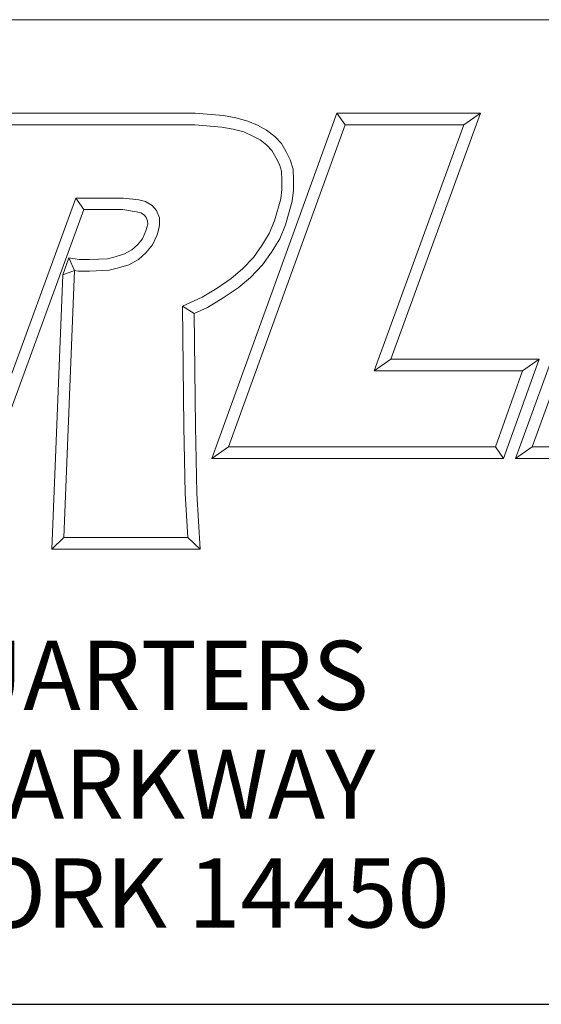
# Model space of a CAD drawing. Units: inches. Extents: x 0.4 to 16.5, y 0.4 to 12.7.
# Drawn here: x 14.5 to 15.3, y 0.4 to 1.9 of the extents above; entities that cross this region are included whole.
import ezdxf

# ---------------------------------------------------------------- set-up
doc = ezdxf.new("R2010")
doc.units = ezdxf.units.IN
doc.header["$LTSCALE"] = 1.538462
doc.header["$MEASUREMENT"] = 0
doc.layers.get('0').update_dxf_attribs({"lineweight": 25})
doc.layers.add('D', color=7, linetype='Continuous', lineweight=18)
doc.layers.add('L', color=7, linetype='Continuous', lineweight=18)
doc.styles.add('FRAMEBTOOLHOLDER', font='ARIAL.TTF')

# ---------------------------------------------------------------- blocks, each defined once
blk = doc.blocks.new('Borders A PLAIN')
at = {"layer": 'L', "color": 7, "linetype": 'Continuous', "lineweight": 25}
blk.add_line((0.2492, 0.2483), (10.7492, 0.2483), dxfattribs=at)
blk = doc.blocks.new('Title Blocks CUSTOMER')
at = {"layer": 'D'}
for p, q in [((13.5776, 1.25), (15.8676, 1.25)), ((14.4743, 1.1549), (14.6914, 1.1549)), ((14.6914, 1.1549), (14.72, 1.1527)), ((14.7083, 0.8045), (14.8353, 1.1549)), ((14.72, 1.1527), (14.7327, 1.1504)), ((14.7327, 1.1504), (14.7449, 1.1471)), ((14.8353, 1.1549), (14.9812, 1.1549)), ((14.8353, 1.1549), (14.8436, 1.1431)), ((14.9812, 1.1549), (14.8899, 0.9051)), ((14.9812, 1.1549), (14.9643, 1.1431)), ((15.0166, 0.8045), (15.1443, 1.1549)), ((14.4826, 1.1431), (14.691, 1.1431)), ((14.691, 1.1431), (14.7185, 1.141)), ((14.7185, 1.141), (14.7301, 1.1389)), ((14.7251, 0.8163), (14.8436, 1.1431)), ((14.7449, 1.1471), (14.7546, 1.1428)), ((14.7546, 1.1428), (14.7639, 1.1378)), ((14.8436, 1.1431), (14.9643, 1.1431)), ((14.9643, 1.1431), (14.8731, 0.8933)), ((15.0335, 0.8163), (15.1525, 1.1431)), ((14.7301, 1.1389), (14.7409, 1.136)), ((14.7409, 1.136), (14.7494, 1.1322)), ((14.7494, 1.1322), (14.7574, 1.1279)), ((14.7639, 1.1378), (14.7721, 1.1313)), ((14.7721, 1.1313), (14.7789, 1.1242)), ((14.7574, 1.1279), (14.7642, 1.1225)), ((14.7642, 1.1225), (14.7693, 1.1171)), ((14.7789, 1.1242), (14.7836, 1.1157)), ((14.7693, 1.1171), (14.7733, 1.11)), ((14.7733, 1.11), (14.777, 1.1031)), ((14.7836, 1.1157), (14.788, 1.1077)), ((14.777, 1.1031), (14.7791, 1.0963)), ((14.788, 1.1077), (14.7908, 1.0983)), ((14.7791, 1.0963), (14.7794, 1.0872)), ((14.7908, 1.0983), (14.7912, 1.0874)), ((14.7794, 1.0872), (14.7794, 1.0777)), ((14.7912, 1.0874), (14.7912, 1.077)), ((14.7794, 1.0777), (14.7782, 1.0679)), ((14.7912, 1.077), (14.7898, 1.0656)), ((14.57, 1.0689), (14.4778, 0.8163)), ((14.6187, 1.0689), (14.57, 1.0689)), ((14.5782, 1.0571), (14.57, 1.0689)), ((14.634, 1.067), (14.6187, 1.0689)), ((14.6408, 1.0655), (14.634, 1.067)), ((14.6477, 1.0614), (14.6408, 1.0655)), ((14.6521, 1.0561), (14.6477, 1.0614)), ((14.7782, 1.0679), (14.7719, 1.0456)), ((14.7898, 1.0656), (14.7831, 1.0418)), ((14.5782, 1.0571), (14.486, 0.8045)), ((14.6179, 1.0571), (14.5782, 1.0571)), ((14.6319, 1.0548), (14.6179, 1.0571)), ((14.6363, 1.0537), (14.6319, 1.0548)), ((14.6398, 1.0514), (14.6363, 1.0537)), ((14.6416, 1.0491), (14.6398, 1.0514)), ((14.6551, 1.0489), (14.6521, 1.0561)), ((14.6414, 1.0354), (14.6433, 1.0423)), ((14.6428, 1.0456), (14.6416, 1.0491)), ((14.6433, 1.0423), (14.6428, 1.0456)), ((14.6526, 1.0315), (14.6551, 1.0408)), ((14.6551, 1.0408), (14.6551, 1.0489)), ((14.7719, 1.0456), (14.7666, 1.0327)), ((14.7831, 1.0418), (14.7772, 1.0273)), ((14.6379, 1.0275), (14.6414, 1.0354)), ((14.648, 1.0213), (14.6526, 1.0315)), ((14.7666, 1.0327), (14.7592, 1.0205)), ((14.6271, 1.0162), (14.6327, 1.0213)), ((14.6327, 1.0213), (14.6379, 1.0275)), ((14.6413, 1.0132), (14.648, 1.0213)), ((14.7592, 1.0205), (14.7505, 1.0086)), ((14.7772, 1.0273), (14.769, 1.014)), ((14.6102, 1.0092), (14.6195, 1.0121)), ((14.6195, 1.0121), (14.6271, 1.0162)), ((14.6339, 1.0065), (14.6413, 1.0132)), ((14.769, 1.014), (14.7596, 1.001)), ((14.5632, 1.0083), (14.5568, 0.9908)), ((14.5632, 1.0083), (14.5688, 0.9952)), ((14.5632, 1.0083), (14.5737, 1.0063)), ((14.5737, 1.0063), (14.5839, 1.0063)), ((14.5839, 1.0063), (14.6022, 1.0072)), ((14.6022, 1.0072), (14.6102, 1.0092)), ((14.6134, 0.9979), (14.624, 1.0012)), ((14.624, 1.0012), (14.6339, 1.0065)), ((14.7505, 1.0086), (14.7395, 0.9969)), ((14.7596, 1.001), (14.7476, 0.9883)), ((14.5458, 0.7123), (14.5568, 0.9908)), ((14.5688, 0.9952), (14.5568, 0.9908)), ((14.5581, 0.7241), (14.5688, 0.9952)), ((14.5688, 0.9952), (14.5726, 0.9945)), ((14.5726, 0.9945), (14.5842, 0.9945)), ((14.5842, 0.9945), (14.6039, 0.9955)), ((14.6039, 0.9955), (14.6134, 0.9979)), ((14.7395, 0.9969), (14.7278, 0.9871)), ((14.7278, 0.9871), (14.7136, 0.9774)), ((14.7476, 0.9883), (14.735, 0.9777)), ((14.7136, 0.9774), (14.6984, 0.9683)), ((14.735, 0.9777), (14.7199, 0.9674)), ((14.6984, 0.9683), (14.6784, 0.959)), ((14.7199, 0.9674), (14.7039, 0.9578)), ((14.6784, 0.959), (14.68, 0.8368)), ((14.6903, 0.9515), (14.6784, 0.959)), ((14.7039, 0.9578), (14.6903, 0.9515)), ((14.6903, 0.9515), (14.6918, 0.837)), ((14.8899, 0.9051), (14.8731, 0.8933)), ((14.8899, 0.9051), (15.0406, 0.9051)), ((15.0406, 0.9051), (15.0046, 0.8045)), ((15.0406, 0.9051), (15.0239, 0.8933)), ((14.8731, 0.8933), (15.0239, 0.8933)), ((15.0239, 0.8933), (14.9963, 0.8163)), ((14.68, 0.8368), (14.6813, 0.7687)), ((14.6918, 0.837), (14.6931, 0.7692)), ((14.7251, 0.8163), (14.7083, 0.8045)), ((14.9963, 0.8163), (14.7251, 0.8163)), ((14.9963, 0.8163), (15.0046, 0.8045)), ((15.0166, 0.8045), (15.0335, 0.8163)), ((15.3209, 0.8163), (15.0335, 0.8163)), ((15.0046, 0.8045), (14.7083, 0.8045)), ((15.3292, 0.8045), (15.0166, 0.8045)), ((14.6813, 0.7687), (14.684, 0.7241)), ((14.6931, 0.7692), (14.6965, 0.7123)), ((14.5581, 0.7241), (14.5458, 0.7123)), ((14.684, 0.7241), (14.5581, 0.7241)), ((14.6965, 0.7123), (14.684, 0.7241)), ((14.6965, 0.7123), (14.5458, 0.7123)), ((8.3076, 0.25), (15.8676, 0.25))]:
    blk.add_line(p, q, dxfattribs=at)
at = {"layer": 'D', "color": 7, "insert": (14.3194, 0.6192), "char_height": 0.07, "attachment_point": 2, "line_spacing_factor": 0.944221, "style": 'FRAMEBTOOLHOLDER'}
blk.add_mtext('\\fArial|b0|i0;\\H0.0700;WORLD HEADQUARTERS\\P101 PERINTON PARKWAY\\PFAIRPORT, NEW YORK 14450', dxfattribs=at)
at = {"layer": 'D', "color": 7, "style": 'FRAMEBTOOLHOLDER'}
blk.add_attdef('PART_NUMBER_001', (10.5986, 0.3744), '', height=0.24, dxfattribs=at)

msp = doc.modelspace()

# ---------------------------------------------------------------- block references
at = {"xscale": 1.538461538461538, "yscale": 1.538461538461538, "zscale": 1.538461538461538}
for name, p in [('Borders A PLAIN', (0, 0)), ('Title Blocks CUSTOMER', (-7.87444, -0.00263))]:
    msp.add_blockref(name, p, dxfattribs=at)

doc.saveas('drawing.dxf')
